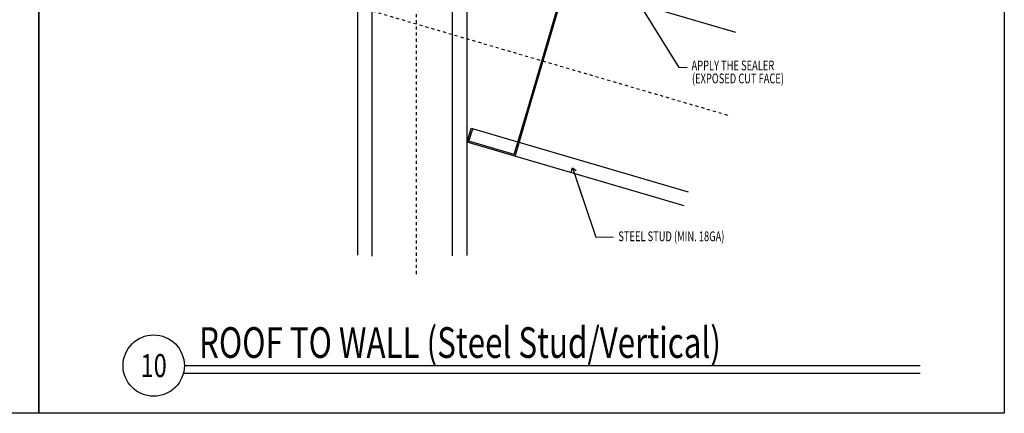
# Model space of a CAD drawing. Units: inches. Extents: x -32 to 126, y 0 to 91.
# Drawn here: x -1 to 32, y 0 to 13 of the extents above; entities that cross this region are included whole.
import ezdxf
from ezdxf.enums import TextEntityAlignment as Align

# ---------------------------------------------------------------- set-up
doc = ezdxf.new("R2010")
doc.units = ezdxf.units.IN
doc.header["$LTSCALE"] = 0.01
doc.header["$MEASUREMENT"] = 0
doc.linetypes.add('CENTER', pattern=[50.8, 31.75, -6.35, 6.35, -6.35])
doc.linetypes.add('HIDDEN2', pattern=[0.1875, 0.125, -0.0625])
doc.layers.get('Defpoints').update_dxf_attribs({"color": 121})
for name, color, linetype in [('CERACLAD-DETAIL-TITLE-HEAVY', 6, 'Continuous'), ('CERACLAD-DIMENSION', 1, 'Continuous'), ('CERACLAD-LIGHT-CONTINUOUS', 5, 'Continuous'), ('CERACLAD-TXT-NOTES', 2, 'Continuous'), ('CERACLAD-TXT-TITLES', 4, 'Continuous'), ('CERACLAD-X-LIGHT-LINE-HIDDEN2', 9, 'HIDDEN2')]:
    doc.layers.add(name, color=color, linetype=linetype)
doc.styles.add('CERACLAD-NOTES', font='archquik.shx', dxfattribs={"width": 0.75})
doc.styles.add('CERACLAD-NOTES1', font='archquik.shx', dxfattribs={"width": 0.75})
doc.styles.add('CERACLAD-TITLES', font='x-opta.shx', dxfattribs={"width": 0.75})
doc.dimstyles.get("Standard").update_dxf_attribs({"dimtxt": 0.18, "dimasz": 0.18, "dimexe": 0.18, "dimexo": 0.0625, "dimgap": 0.09, "dimtad": 0, "dimtih": 1, "dimtoh": 1, "dimdec": 4, "dimzin": 0, "dimdsep": 46, "dimtxsty": 'Standard', "dimcen": 0.09, "dimadec": 0, "dimazin": 0, "dimtfac": 1, "dimtdec": 4, "dimtofl": 0, "dimtmove": 0, "dimatfit": 3, "dimfxl": 1, "dimtolj": 1, "dimtzin": 0, "dimarcsym": 0})

# ---------------------------------------------------------------- blocks, each defined once
blk = doc.blocks.new('DETAIL-TITLE-1')
at = {"layer": 'CERACLAD-DETAIL-TITLE-HEAVY', "color": 1}
blk.add_line((0.2421, -0.0625), (6.2516, -0.0625), dxfattribs=at)
at = {"layer": 'CERACLAD-DETAIL-TITLE-HEAVY'}
blk.add_line((0.25, 0), (6.2516, 0), dxfattribs=at)
blk.add_circle((0, 0), 0.25, dxfattribs=at)
at = {"style": 'CERACLAD-TITLES', "width": 0.75}
blk.add_attdef('DET-TITLE', text='', height=0.25, dxfattribs=at).set_placement((0.3699, -0.015), align=Align.BOTTOM_LEFT)
blk.add_attdef('DET', text='', height=0.1875, dxfattribs=at).set_placement((0, 0), align=Align.MIDDLE_CENTER)
at = {"style": 'CERACLAD-NOTES1', "width": 0.75}
blk.add_attdef('SCALE', text='', height=0.0938, dxfattribs=at).set_placement((6.2473, -0.2413), align=Align.BOTTOM_RIGHT)
blk = doc.blocks.new('Fill-tech-ALL-DETAILS_Steel_Gyp_V')
at = {"layer": 'CERACLAD-LIGHT-CONTINUOUS'}
for p, q in [((262.54, 130.277), (262.54, 694.093)), ((274.54, 129.454), (274.54, 693.319)), ((340.74, 129.729), (340.74, 693.651)), ((352.74, 130.003), (352.74, 693.833)), ((394.826, 366.6), (573.909, 314.011)), ((403.914, 251.323), (437.735, 366.497)), ((403.948, 255.692), (436.279, 365.786)), ((391.492, 213.212), (403.959, 255.665)), ((392.276, 211.75), (404.74, 254.195)), ((352.741, 223.346), (356.132, 234.891)), ((354.229, 224.154), (357.272, 234.517)), ((356.121, 234.855), (534.702, 182.413)), ((531.482, 170.852), (352.74, 223.341)), ((391.492, 213.212), (354.229, 224.154))]:
    blk.add_line(p, q, dxfattribs=at)
at = {"layer": 'CERACLAD-TXT-NOTES', "lineweight": 5}
for points in [[(527.149, 284.92), (533.848, 284.883)], [(458.669, 145.19), (473.365, 145.24)]]:
    blk.add_lwpolyline(points, dxfattribs=at)
at = {"layer": 'CERACLAD-X-LIGHT-LINE-HIDDEN2', "linetype": 'CENTER'}
for p, q in [((310.642, 747.028), (310.642, 114.371)), ((187.708, 357.005), (569.649, 245.079))]:
    blk.add_line(p, q, dxfattribs=at)
at = {"layer": 'Defpoints'}
for points in [[(-795.256, 0), (-795.256, 765.993), (0, 765.993), (0, 0)], [(0, 0), (0, 765.993), (795.255, 765.993), (795.255, 0)]]:
    blk.add_lwpolyline(points, close=True, dxfattribs=at)
at = {"layer": 'CERACLAD-TXT-TITLES'}
ref = blk.add_blockref('DETAIL-TITLE-1', (94.481, 39.32), dxfattribs=dict(at, xscale=101.010101, yscale=101.010101, zscale=101.010101))
ref.add_attrib('DET', '10', dxfattribs={"layer": '0', "height": 18.9394, "style": 'CERACLAD-TITLES', "width": 0.75}).set_placement((94.481, 39.32), align=Align.MIDDLE_CENTER)
ref.add_attrib('DET-TITLE', 'ROOF TO WALL (Steel Stud/Vertical)', dxfattribs={"layer": '0', "height": 25.25253, "style": 'CERACLAD-TITLES', "width": 0.75}).set_placement((131.841, 37.804), align=Align.BOTTOM_LEFT)
at = {"layer": 'CERACLAD-TXT-NOTES', "style": 'CERACLAD-NOTES', "width": 0.7}
for s, p in [('APPLY THE SEALER', (537.577, 282.679)), ('(EXPOSED CUT FACE)', (537.895, 271.932)), ('STEEL STUD (MIN. 18GA)', (477.274, 141.844))]:
    blk.add_text(s, height=8.04058, dxfattribs=at).set_placement(p)
at = {"layer": 'CERACLAD-TXT-NOTES', "lineweight": 5}
blk.add_leader([(425.432, 449.493), (527.149, 284.92)], dimstyle='Standard', override={"dimscale": 3, "dimasz": 1, "dimtad": 0, "dimclrd": 0, "dimldrblk": 'Open90'}, dxfattribs=at)
at = {"layer": 'CERACLAD-TXT-NOTES'}
blk.add_leader([(439.459, 202.227), (458.669, 145.19)], dimstyle='Standard', override={"dimscale": 3, "dimasz": 1, "dimtad": 0, "dimclrd": 0, "dimldrblk": 'Open90'}, dxfattribs=at)

msp = doc.modelspace()

# ---------------------------------------------------------------- block references
at = {"layer": 'CERACLAD-DIMENSION', "color": 6, "xscale": 0.0397, "yscale": 0.0397, "zscale": 0.0397}
msp.add_blockref('Fill-tech-ALL-DETAILS_Steel_Gyp_V', (0, 0), dxfattribs=at)

doc.saveas('drawing.dxf')
